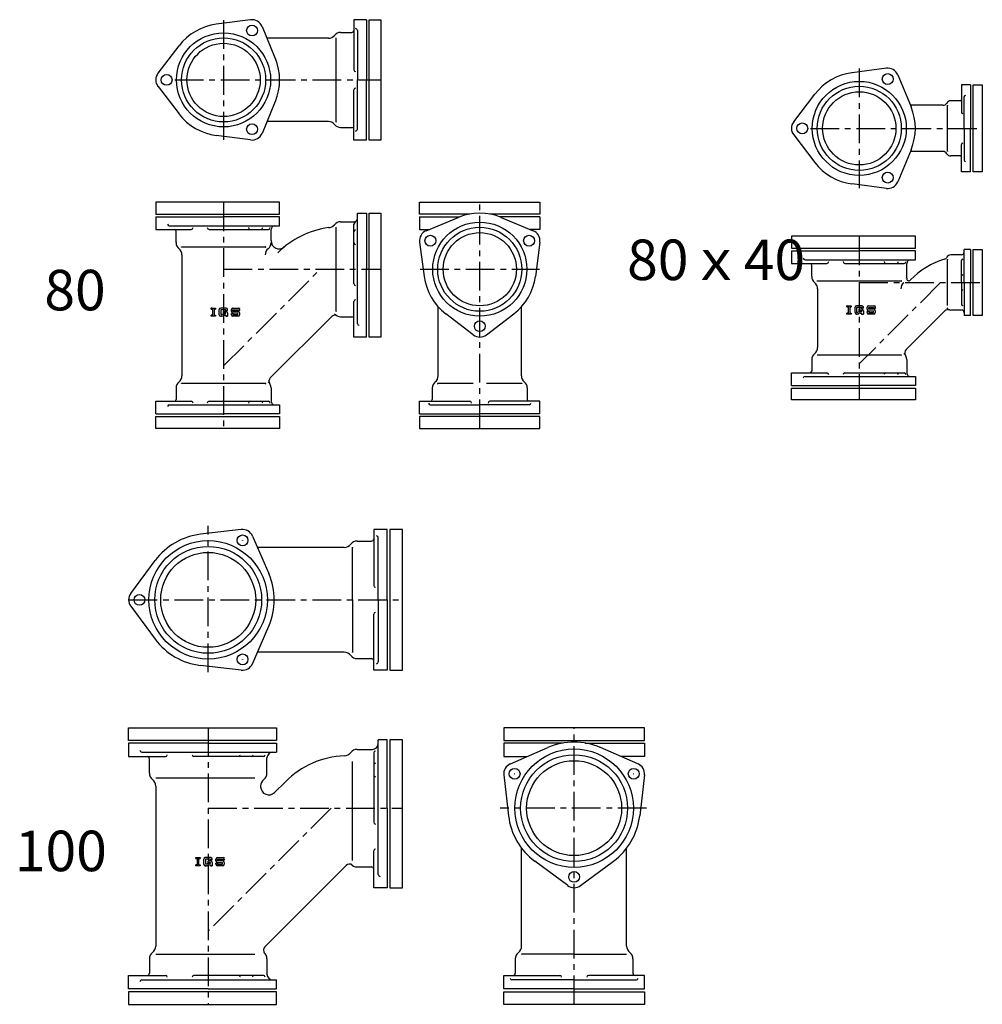
# Model space of a CAD drawing. Extents: x -823 to 9381, y -5654 to 446.
# Drawn here: x -673 to 391, y -2525 to -1436 of the extents above; entities that cross this region are included whole.
import ezdxf

# ---------------------------------------------------------------- set-up
doc = ezdxf.new("R2010")
doc.units = 0
doc.header["$PDMODE"] = 65
doc.header["$PDSIZE"] = 0.2
doc.linetypes.add('CENTER', pattern=[50.8, 31.75, -6.35, 6.35, -6.35])
doc.layers.add('1', color=7, linetype='CONTINUOUS')
doc.layers.add('2', color=7, linetype='CONTINUOUS')
doc.styles.add('MTSTANDARD1', font='MONOTXT.shx', dxfattribs={"bigfont": 'EXTFONT.shx'})

msp = doc.modelspace()

# ---------------------------------------------------------------- linework, layer by layer
at = {"layer": '1', "color": 7, "linetype": 'CONTINUOUS'}
for p, q in [((-417.9, -1436.2), (-455.9, -1441.2)), ((-289.8, -1436.1), (-303.8, -1436.1)), ((-303.8, -1436.1), (-303.8, -1491.5)), ((-286.8, -1569.2), (-286.8, -1436.1)), ((-286.8, -1436.1), (-273.8, -1436.1)), ((-273.8, -1436.1), (-273.8, -1569.2)), ((-405.2, -1443.5), (-390.6, -1478.9)), ((-299.8, -1448), (-299.8, -1502.7)), ((-331.8, -1456.7), (-399.8, -1456.7)), ((-323.3, -1549.2), (-323.3, -1456.1)), ((-520.3, -1495.4), (-497, -1464.9)), ((285.1, -1489.8), (247.1, -1494.8)), ((-299.8, -1557.3), (-299.8, -1502.7)), ((297.7, -1497.1), (312.4, -1532.5)), ((-520.3, -1510), (-497, -1540.4)), ((-303.8, -1569.2), (-303.8, -1513.8)), ((378.1, -1508.3), (368.1, -1508.3)), ((368.1, -1508.3), (368.1, -1538.3)), ((381.1, -1508.3), (391.1, -1508.3)), ((381.1, -1604.3), (381.1, -1508.3)), ((391.1, -1508.3), (391.1, -1604.3)), ((182.6, -1549), (205.9, -1518.6)), ((-390.6, -1526.4), (-405.2, -1561.8)), ((347.6, -1530.8), (311.7, -1530.8)), ((352.6, -1581.8), (352.6, -1530.8)), ((-331.8, -1548.7), (-399.8, -1548.7)), ((-417.9, -1569.1), (-455.9, -1564.1)), ((182.6, -1563.6), (205.9, -1594)), ((-289.8, -1569.2), (-303.8, -1569.2)), ((-273.8, -1569.2), (-286.8, -1569.2)), ((368.1, -1604.3), (368.1, -1574.2)), ((312.4, -1580), (297.7, -1615.4)), ((347.6, -1581.8), (311.7, -1581.8)), ((378.1, -1604.3), (368.1, -1604.3)), ((391.1, -1604.3), (381.1, -1604.3)), ((285.1, -1622.7), (247.1, -1617.8)), ((-385.8, -1638.1), (-522.8, -1638.1)), ((-522.8, -1638.1), (-522.8, -1651.1)), ((-385.8, -1651.1), (-385.8, -1638.1)), ((-231.1, -1651.1), (-231.1, -1638.1)), ((-231.1, -1638.1), (-98, -1638.1)), ((-98, -1638.1), (-98, -1651.1)), ((-522.8, -1651.1), (-385.8, -1651.1)), ((-522.8, -1654.1), (-522.8, -1668.1)), ((-286.8, -1650.1), (-273.8, -1650.1)), ((-286.8, -1787.1), (-286.8, -1650.1)), ((-273.8, -1650.1), (-273.8, -1787.1)), ((-175.6, -1651.1), (-231.1, -1651.1)), ((-231.1, -1654.1), (-231.1, -1668.1)), ((-223.7, -1669.5), (-188.3, -1654.8)), ((-98, -1651.1), (-153.4, -1651.1)), ((-140.8, -1654.8), (-105.4, -1669.5)), ((-98, -1654.1), (-98, -1668.1)), ((-323.3, -1758.6), (-323.3, -1665.5)), ((-303.8, -1728), (-303.8, -1662.4)), ((-522.8, -1668.1), (-483.6, -1668.1)), ((-463.8, -1668.1), (-398.1, -1668.1)), ((-231.1, -1668.1), (-220.3, -1668.1)), ((-98, -1668.1), (-108.8, -1668.1)), ((317.1, -1675.7), (180.1, -1675.7)), ((180.1, -1675.7), (180.1, -1688.7)), ((317.1, -1688.7), (317.1, -1675.7)), ((-401.3, -1687.6), (-494.4, -1687.6)), ((-231, -1682.1), (-226, -1720.1)), ((-98.1, -1682.1), (-103, -1720.1)), ((-493.8, -1696.1), (-493.8, -1830.1)), ((180.1, -1688.7), (317.1, -1688.7)), ((180.1, -1691.7), (180.1, -1705.7)), ((381.1, -1763.2), (381.1, -1690.2)), ((381.1, -1690.2), (391.1, -1690.2)), ((391.1, -1690.2), (391.1, -1763.2)), ((180.1, -1705.7), (219.4, -1705.7)), ((239.2, -1705.7), (304.8, -1705.7)), ((352.6, -1752.2), (352.6, -1701.2)), ((368.1, -1726.7), (368.1, -1702.5)), ((301.7, -1725.2), (208.6, -1725.2)), ((368.1, -1726.7), (368.1, -1750.8)), ((209.1, -1733.7), (209.1, -1798.7)), ((-303.8, -1787.1), (-303.8, -1747.8)), ((241.5, -1752.7), (246.3, -1752.7)), ((241.5, -1753.7), (241.5, -1752.7)), ((246.3, -1752.7), (246.3, -1753.7)), ((258.1, -1752.7), (252, -1752.7)), ((265.3, -1752.7), (271.1, -1752.7)), ((-461.4, -1755), (-456.7, -1755)), ((-461.4, -1756.1), (-461.4, -1755)), ((-461.4, -1756.1), (-460.1, -1756.1)), ((-460.1, -1763), (-461.4, -1763)), ((-461.4, -1764), (-461.4, -1763)), ((-456.7, -1764), (-461.4, -1764)), ((-460.1, -1756.1), (-460.1, -1763)), ((-458, -1763), (-458, -1756.1)), ((-458, -1756.1), (-456.7, -1756.1)), ((-458, -1763), (-456.7, -1763)), ((-456.7, -1755), (-456.7, -1756.1)), ((-456.7, -1763), (-456.7, -1764)), ((-452.6, -1762.4), (-452.6, -1756.6)), ((-444.9, -1755), (-451, -1755)), ((-451, -1764), (-450.5, -1764)), ((-449.6, -1764), (-451, -1764)), ((-445.2, -1756.9), (-450.7, -1756.9)), ((-450.7, -1756.9), (-450.7, -1762.2)), ((-450.1, -1762.2), (-450.7, -1762.2)), ((-449.3, -1761.9), (-448.2, -1761.3)), ((-447.7, -1763.2), (-448.8, -1763.8)), ((-447.8, -1760.3), (-447.8, -1758.7)), ((-444.9, -1758.7), (-447.8, -1758.7)), ((-445.2, -1760.3), (-447.8, -1760.3)), ((-447.4, -1761.1), (-445.2, -1761.1)), ((-446.9, -1763), (-445.4, -1763)), ((-445.4, -1763), (-445.4, -1764)), ((-445.4, -1764), (-443.3, -1764)), ((-445.2, -1757.7), (-445.2, -1756.9)), ((-443.3, -1757.7), (-445.2, -1757.7)), ((-445.2, -1761.1), (-445.2, -1760.3)), ((-443.3, -1757.7), (-443.3, -1756.6)), ((-443.3, -1760.3), (-443.3, -1764)), ((-439.2, -1758.7), (-439.2, -1756.6)), ((-439.2, -1762.4), (-439.2, -1761.1)), ((-437.4, -1761.1), (-439.2, -1761.1)), ((-437.6, -1755), (-431.8, -1755)), ((-437.6, -1760.3), (-432.1, -1760.3)), ((-431.8, -1764), (-437.6, -1764)), ((-437.4, -1756.9), (-432.1, -1756.9)), ((-437.4, -1758.7), (-437.4, -1756.9)), ((-431.8, -1758.7), (-437.4, -1758.7)), ((-437.4, -1761.1), (-437.4, -1762.2)), ((-437.4, -1762.2), (-432.1, -1762.2)), ((-432.1, -1756.9), (-432.1, -1757.9)), ((-430.2, -1757.9), (-432.1, -1757.9)), ((-432.1, -1762.2), (-432.1, -1760.3)), ((-430.2, -1756.6), (-430.2, -1757.9)), ((-430.2, -1760.3), (-430.2, -1762.4)), ((-210.5, -1830.1), (-210.5, -1753.6)), ((-171.8, -1784.6), (-202.2, -1761.3)), ((-157.2, -1784.6), (-126.8, -1761.3)), ((-118.5, -1830.1), (-118.5, -1753.6)), ((241.5, -1753.7), (242.8, -1753.7)), ((242.8, -1760.6), (241.5, -1760.6)), ((241.5, -1761.7), (241.5, -1760.6)), ((246.3, -1761.7), (241.5, -1761.7)), ((242.8, -1753.7), (242.8, -1760.6)), ((245, -1760.6), (245, -1753.7)), ((245, -1753.7), (246.3, -1753.7)), ((245, -1760.6), (246.3, -1760.6)), ((246.3, -1760.6), (246.3, -1761.7)), ((250.4, -1760.1), (250.4, -1754.2)), ((252, -1761.7), (252.5, -1761.7)), ((253.4, -1761.7), (252, -1761.7)), ((257.8, -1754.5), (252.2, -1754.5)), ((252.2, -1754.5), (252.2, -1759.8)), ((252.9, -1759.8), (252.2, -1759.8)), ((253.7, -1759.6), (254.8, -1759)), ((255.3, -1760.8), (254.2, -1761.5)), ((255.1, -1758), (255.1, -1756.4)), ((258.1, -1756.4), (255.1, -1756.4)), ((257.8, -1758), (255.1, -1758)), ((255.6, -1758.7), (257.8, -1758.7)), ((256.1, -1760.6), (257.5, -1760.6)), ((257.5, -1760.6), (257.5, -1761.7)), ((257.5, -1761.7), (259.6, -1761.7)), ((257.8, -1755.3), (257.8, -1754.5)), ((259.6, -1755.3), (257.8, -1755.3)), ((257.8, -1758.7), (257.8, -1758)), ((259.6, -1755.3), (259.6, -1754.2)), ((259.6, -1758), (259.6, -1761.7)), ((263.7, -1756.4), (263.7, -1754.2)), ((263.7, -1760.1), (263.7, -1758.7)), ((265.6, -1758.7), (263.7, -1758.7)), ((265.3, -1758), (270.9, -1758)), ((271.1, -1761.7), (265.3, -1761.7)), ((265.6, -1754.5), (270.9, -1754.5)), ((265.6, -1756.4), (265.6, -1754.5)), ((271.1, -1756.4), (265.6, -1756.4)), ((265.6, -1758.7), (265.6, -1759.8)), ((265.6, -1759.8), (270.9, -1759.8)), ((270.9, -1754.5), (270.9, -1755.6)), ((272.7, -1755.6), (270.9, -1755.6)), ((270.9, -1759.8), (270.9, -1758)), ((272.7, -1754.2), (272.7, -1755.6)), ((272.7, -1758), (272.7, -1760.1)), ((306.8, -1801), (349.7, -1758.1)), ((391.1, -1763.2), (381.1, -1763.2)), ((-396.1, -1832.4), (-328.2, -1764.5)), ((-289.8, -1787.1), (-303.8, -1787.1)), ((-273.8, -1787.1), (-286.8, -1787.1)), ((301.7, -1807.2), (208.6, -1807.2)), ((180.1, -1840.7), (180.1, -1826.7)), ((180.1, -1826.7), (219.4, -1826.7)), ((239.2, -1826.7), (304.8, -1826.7)), ((-401.3, -1838.6), (-494.4, -1838.6)), ((-171.8, -1838.6), (-211.1, -1838.6)), ((-118, -1838.6), (-157.2, -1838.6)), ((180.1, -1856.7), (180.1, -1843.7)), ((180.1, -1843.7), (317.1, -1843.7)), ((317.1, -1843.7), (317.1, -1856.7)), ((-522.8, -1872.1), (-522.8, -1858.1)), ((-522.8, -1858.1), (-483.6, -1858.1)), ((-463.8, -1858.1), (-398.1, -1858.1)), ((-231.1, -1872.1), (-231.1, -1858.1)), ((-231.1, -1858.1), (-175.6, -1858.1)), ((-219.2, -1862.1), (-164.5, -1862.1)), ((-109.9, -1862.1), (-164.5, -1862.1)), ((-98, -1858.1), (-153.4, -1858.1)), ((-98, -1872.1), (-98, -1858.1)), ((317.1, -1856.7), (180.1, -1856.7)), ((-522.8, -1888.1), (-522.8, -1875.1)), ((-522.8, -1875.1), (-385.8, -1875.1)), ((-385.8, -1875.1), (-385.8, -1888.1)), ((-98, -1875.1), (-231.1, -1875.1)), ((-231.1, -1875.1), (-231.1, -1888.1)), ((-98, -1888.1), (-98, -1875.1)), ((-385.8, -1888.1), (-522.8, -1888.1)), ((-231.1, -1888.1), (-98, -1888.1)), ((-428.2, -2000), (-473.2, -2005.3)), ((-266.8, -2000), (-281.8, -2000)), ((-281.8, -2000), (-281.8, -2061.8)), ((-263.8, -2000), (-263.8, -2155.6)), ((-249.8, -2000), (-263.8, -2000)), ((-249.8, -2155.6), (-249.8, -2000)), ((-415.8, -2007.2), (-397.8, -2048.8)), ((-276.8, -2077.8), (-276.8, -2009)), ((-314.3, -2019.8), (-410.3, -2019.8)), ((-305.3, -2077.8), (-305.3, -2019.8)), ((-550.4, -2070.6), (-523.4, -2034.2)), ((-305.3, -2077.8), (-305.3, -2135.8)), ((-276.8, -2077.8), (-276.8, -2146.5)), ((-550.4, -2084.9), (-523.4, -2121.3)), ((-281.8, -2155.6), (-281.8, -2093.7)), ((-415.8, -2148.4), (-397.8, -2106.8)), ((-314.3, -2135.8), (-410.3, -2135.8)), ((-428.2, -2155.5), (-473.2, -2150.3)), ((-266.8, -2155.6), (-281.8, -2155.6)), ((-263.8, -2155.6), (-249.8, -2155.6)), ((-552.8, -2233.2), (-552.8, -2219.2)), ((-552.8, -2219.2), (-389.3, -2219.2)), ((-389.3, -2219.2), (-389.3, -2233.2)), ((17.7, -2219.2), (-138, -2219.2)), ((-138, -2219.2), (-138, -2233.2)), ((17.7, -2233.2), (17.7, -2219.2)), ((-389.3, -2233.2), (-552.8, -2233.2)), ((-552.8, -2236.2), (-552.8, -2251.2)), ((-249.8, -2232.7), (-263.8, -2232.7)), ((-263.8, -2232.7), (-263.8, -2396.2)), ((-249.8, -2396.2), (-249.8, -2232.7)), ((-138, -2233.2), (17.7, -2233.2)), ((-138, -2236.2), (-138, -2251.2)), ((-130.7, -2259.1), (-89.1, -2241.2)), ((10.4, -2259.1), (-31.2, -2241.2)), ((17.7, -2236.2), (17.7, -2251.2)), ((-552.8, -2251.2), (-512.1, -2251.2)), ((-403.8, -2251.2), (-480.5, -2251.2)), ((-281.8, -2247.1), (-281.8, -2323.8)), ((-138, -2251.2), (-112.3, -2251.2)), ((17.7, -2251.2), (-8.1, -2251.2)), ((-305.3, -2366.2), (-305.3, -2256.7)), ((-522.8, -2274.7), (-413.3, -2274.7)), ((-137.9, -2271.5), (-132.7, -2316.6)), ((17.6, -2271.5), (12.4, -2316.6)), ((-522.8, -2283.7), (-522.8, -2460.7)), ((-406.8, -2283.7), (-406.8, -2284.5)), ((-391.4, -2290.9), (-379.5, -2278.9)), ((-478.4, -2362.9), (-473.7, -2362.9)), ((-478.4, -2363.9), (-478.4, -2362.9)), ((-473.7, -2362.9), (-473.7, -2363.9)), ((-461.9, -2362.9), (-468, -2362.9)), ((-454.6, -2362.9), (-448.8, -2362.9)), ((-281.8, -2396.2), (-281.8, -2355.5)), ((-118.2, -2460.7), (-118.2, -2352.5)), ((-2.2, -2460.7), (-2.2, -2352.5)), ((-478.4, -2363.9), (-477.1, -2363.9)), ((-477.1, -2370.8), (-478.4, -2370.8)), ((-478.4, -2371.9), (-478.4, -2370.8)), ((-473.7, -2371.9), (-478.4, -2371.9)), ((-477.1, -2363.9), (-477.1, -2370.8)), ((-475, -2370.8), (-475, -2363.9)), ((-475, -2363.9), (-473.7, -2363.9)), ((-475, -2370.8), (-473.7, -2370.8)), ((-473.7, -2370.8), (-473.7, -2371.9)), ((-469.6, -2370.3), (-469.6, -2364.5)), ((-468, -2371.9), (-467.4, -2371.9)), ((-466.5, -2371.9), (-468, -2371.9)), ((-462.2, -2364.7), (-467.7, -2364.7)), ((-467.7, -2364.7), (-467.7, -2370)), ((-467, -2370), (-467.7, -2370)), ((-466.3, -2369.8), (-465.1, -2369.2)), ((-464.6, -2371), (-465.8, -2371.7)), ((-464.8, -2368.2), (-464.8, -2366.6)), ((-461.9, -2366.6), (-464.8, -2366.6)), ((-462.2, -2368.2), (-464.8, -2368.2)), ((-464.3, -2369), (-462.2, -2369)), ((-463.8, -2370.8), (-462.4, -2370.8)), ((-462.4, -2370.8), (-462.4, -2371.9)), ((-462.4, -2371.9), (-460.3, -2371.9)), ((-462.2, -2365.5), (-462.2, -2364.7)), ((-460.3, -2365.5), (-462.2, -2365.5)), ((-462.2, -2369), (-462.2, -2368.2)), ((-460.3, -2365.5), (-460.3, -2364.5)), ((-460.3, -2368.2), (-460.3, -2371.9)), ((-456.2, -2366.6), (-456.2, -2364.5)), ((-456.2, -2370.3), (-456.2, -2369)), ((-454.4, -2369), (-456.2, -2369)), ((-454.6, -2368.2), (-449.1, -2368.2)), ((-448.8, -2371.9), (-454.6, -2371.9)), ((-454.4, -2364.7), (-449.1, -2364.7)), ((-454.4, -2366.6), (-454.4, -2364.7)), ((-448.8, -2366.6), (-454.4, -2366.6)), ((-454.4, -2369), (-454.4, -2370)), ((-454.4, -2370), (-449.1, -2370)), ((-449.1, -2364.7), (-449.1, -2365.8)), ((-447.2, -2365.8), (-449.1, -2365.8)), ((-449.1, -2370), (-449.1, -2368.2)), ((-447.2, -2364.5), (-447.2, -2365.8)), ((-447.2, -2368.2), (-447.2, -2370.3)), ((-402.3, -2461.6), (-312.3, -2371.6)), ((-67.3, -2393.8), (-103.7, -2366.7)), ((-53, -2393.8), (-16.6, -2366.7)), ((-266.8, -2396.2), (-281.8, -2396.2)), ((-263.8, -2396.2), (-249.8, -2396.2)), ((-522.8, -2469.7), (-413.3, -2469.7)), ((-60.2, -2469.7), (-118.2, -2469.7)), ((-60.2, -2469.7), (-2.2, -2469.7)), ((-552.8, -2508.2), (-552.8, -2493.2)), ((-552.8, -2493.2), (-512.1, -2493.2)), ((-403.8, -2493.2), (-480.5, -2493.2)), ((-138, -2508.2), (-138, -2493.2)), ((-138, -2493.2), (-76.1, -2493.2)), ((17.7, -2493.2), (-44.2, -2493.2)), ((17.7, -2508.2), (17.7, -2493.2)), ((-60.2, -2498.2), (-128.9, -2498.2)), ((-60.2, -2498.2), (8.6, -2498.2)), ((-552.8, -2511.2), (-552.8, -2525.2)), ((-389.3, -2511.2), (-552.8, -2511.2)), ((-389.3, -2525.2), (-389.3, -2511.2)), ((-138, -2511.2), (17.7, -2511.2)), ((-138, -2525.2), (-138, -2511.2)), ((17.7, -2511.2), (17.7, -2525.2)), ((-552.8, -2525.2), (-389.3, -2525.2)), ((17.7, -2525.2), (-138, -2525.2))]:
    msp.add_line(p, q, dxfattribs=at)
at = {"layer": '1', "color": 7, "linetype": 'CENTER'}
for p, q in [((-447.8, -1436.5), (-447.8, -1568.8)), ((255.1, -1490.2), (255.1, -1622.4)), ((-501.8, -1502.7), (-273.8, -1502.7)), ((201.1, -1556.3), (391.1, -1556.3)), ((-164.5, -1888.1), (-164.5, -1638.1)), ((-447.8, -1819.1), (-340.8, -1712.1)), ((-230.6, -1712.1), (-98.4, -1712.1)), ((345.1, -1726.7), (255.1, -1816.7)), ((-464.8, -2157.8), (-464.8, -1995.9)), ((-552.8, -2077.8), (-249.8, -2077.8)), ((-60.2, -2525.2), (-60.2, -2219.2)), ((-464.8, -2308.2), (-249.8, -2308.2)), ((-328.8, -2308.2), (-464.8, -2444.2)), ((19.9, -2308.2), (-142.1, -2308.2))]:
    msp.add_line(p, q, dxfattribs=at)
at = {"layer": '1', "color": 7, "linetype": 'CONTINUOUS'}
for centre, radius in [((-416.3, -1448.1), 6), ((-447.8, -1502.7), 52), ((-447.8, -1502.7), 46.5), ((-447.8, -1502.7), 40.5), ((-510.8, -1502.7), 6), ((286.6, -1501.7), 6), ((255.1, -1556.3), 52), ((255.1, -1556.3), 46.5), ((255.1, -1556.3), 40.5), ((-416.3, -1557.2), 6), ((192.1, -1556.3), 6), ((286.6, -1610.8), 6), ((-164.5, -1712.1), 52), ((-164.5, -1712.1), 46.5), ((-219.1, -1680.6), 6), ((-164.5, -1712.1), 40.5), ((-110, -1680.6), 6), ((-164.5, -1775.1), 6), ((-464.8, -2077.8), 65.5), ((-426.8, -2012), 6), ((-464.8, -2077.8), 59.1), ((-464.8, -2077.8), 52.5), ((-540.8, -2077.8), 6), ((-426.8, -2143.6), 6), ((-60.2, -2308.2), 65.5), ((-60.2, -2308.2), 59.1), ((-126, -2270.2), 6), ((-60.2, -2308.2), 52.5), ((5.7, -2270.2), 6), ((-60.2, -2384.2), 6)]:
    msp.add_circle(centre, radius, dxfattribs=at)
for centre, radius, start, end in [((-416.3, -1448.1), 12, 22.528, 97.472), ((-447.8, -1502.7), 62, 97.472, 142.528), ((-305.8, -1448.2), 2, -90, 0), ((-301.8, -1448), 2, 0, 90), ((-331.8, -1448.2), 8.5, -90, -38.1445), ((-318.5, -1458.7), 8.5, 90, 141.8555), ((-447.8, -1502.7), 62, -22.528, 22.528), ((-301.8, -1491.5), 2, 180, -90), ((286.6, -1501.7), 12, 22.528, 97.472), ((-510.8, -1502.7), 12, 142.528, -142.528), ((255.1, -1556.3), 62, 97.472, 142.528), ((-301.8, -1513.8), 2, 90, 180), ((366.6, -1524.3), 1.5, -90, 0), ((255.1, -1556.3), 62, -22.528, 22.528), ((347.6, -1525.8), 5, -90, -30), ((356.3, -1530.8), 5, 90, 150), ((-447.8, -1502.7), 62, -142.528, -97.472), ((-331.8, -1557.2), 8.5, 38.1445, 90), ((-318.5, -1546.7), 8.5, -141.8555, -90), ((-305.8, -1557.2), 2, 0, 90), ((-301.8, -1557.3), 2, -90, 0), ((192.1, -1556.3), 12, 142.528, -142.528), ((-416.3, -1557.2), 12, -97.472, -22.528), ((347.6, -1586.8), 5, 30, 90), ((356.3, -1581.8), 5, -150, -90), ((366.6, -1588.3), 1.5, 0, 90), ((255.1, -1556.3), 62, -142.528, -97.472), ((286.6, -1610.8), 12, -97.472, -22.528), ((-164.5, -1712.1), 62, 67.472, 112.528), ((-318.1, -1763.6), 98.5, 97.9974, 135), ((-331.8, -1657.6), 8.5, -90, -38.1445), ((-318.5, -1668.1), 8.5, 90, 141.8555), ((-502.3, -1670.1), 2, 0, 90), ((-219.1, -1680.6), 12, 112.528, -172.528), ((-110, -1680.6), 12, -7.472, 67.472), ((-491.8, -1682.7), 8.5, 180, -128.1445), ((-403.8, -1682.7), 8.5, -51.8555, 0), ((-386.3, -1680.5), 9, 180, -50.6202), ((-502.3, -1696.1), 8.5, 0, 51.8555), ((-393.3, -1696.1), 8.5, 128.1445, 180), ((347.6, -1696.2), 5, -72.4569, -30), ((356.3, -1701.2), 5, 90, 150), ((200.6, -1707.7), 2, 0, 90), ((376.3, -1786.7), 90, 107.5431, 135.7974), ((-164.5, -1712.1), 62, -172.528, -127.472), ((-164.5, -1712.1), 62, -52.528, -7.472), ((211.1, -1720.3), 8.5, 180, -128.1445), ((299.1, -1720.3), 8.5, -10.2668, 0), ((200.6, -1733.7), 8.5, 0, 51.8555), ((309.6, -1733.7), 8.5, 128.1445, 180), ((310, -1722.3), 2.5, 169.7332, -44.2026), ((252, -1754.2), 1.59, 90, 180), ((258.1, -1754.2), 1.59, 0, 90), ((265.3, -1754.2), 1.59, 90, 180), ((271.1, -1754.2), 1.59, 0, 90), ((-451, -1756.6), 1.59, 90, 180), ((-451, -1762.4), 1.59, 180, -90), ((-450.1, -1760.6), 1.59, -90, -60.2551), ((-449.6, -1762.4), 1.59, -90, -60.2551), ((-447.4, -1762.7), 1.59, 90, 119.7449), ((-446.9, -1764.5), 1.59, 90, 119.7449), ((-444.9, -1756.6), 1.59, 0, 90), ((-444.9, -1760.3), 1.59, 0, 90), ((-437.6, -1756.6), 1.59, 90, 180), ((-437.6, -1758.7), 1.59, 180, -90), ((-437.6, -1762.4), 1.59, 180, -90), ((-431.8, -1756.6), 1.59, 0, 90), ((-431.8, -1760.3), 1.59, 0, 90), ((-431.8, -1762.4), 1.59, -90, 0), ((-324.7, -1768), 5, 62.5444, 135), ((-318.5, -1756.1), 8.5, -141.8555, -90), ((252, -1760.1), 1.59, 180, -90), ((252.9, -1758.2), 1.59, -90, -60.2551), ((253.4, -1760.1), 1.59, -90, -60.2551), ((255.6, -1760.3), 1.59, 90, 119.7449), ((256.1, -1762.2), 1.59, 90, 119.7449), ((258.1, -1758), 1.59, 0, 90), ((265.3, -1756.4), 1.59, 180, -90), ((265.3, -1760.1), 1.59, 180, -90), ((271.1, -1758), 1.59, 0, 90), ((271.1, -1760.1), 1.59, -90, 0), ((353.3, -1761.7), 5, 72.2406, 135), ((356.3, -1752.2), 5, -150, -90), ((-305.8, -1766.6), 2, 0, 90), ((-164.5, -1775.1), 12, -127.472, -52.528), ((211.1, -1812), 8.5, 128.1445, 180), ((200.6, -1798.7), 8.5, -51.8555, 0), ((299.1, -1812), 8.5, 0, 51.8555), ((310.4, -1804.6), 5, 135, -146.3698), ((200.6, -1824.7), 2, -90, 0), ((-491.8, -1843.4), 8.5, 128.1445, 180), ((-502.3, -1830.1), 8.5, -51.8555, 0), ((-403.8, -1843.4), 8.5, 0, 51.8555), ((-392.6, -1835.9), 5, 135, -146.3434), ((-208.5, -1843.4), 8.5, 128.1445, 180), ((-219, -1830.1), 8.5, -51.8555, 0), ((-110, -1830.1), 8.5, 180, -128.1445), ((-120.5, -1843.4), 8.5, 0, 51.8555), ((-502.3, -1856.1), 2, -90, 0), ((-219.2, -1860.1), 2, 180, -90), ((-219, -1856.1), 2, -90, 0), ((-175.6, -1860.1), 2, 0, 90), ((-153.4, -1860.1), 2, 90, 180), ((-110, -1856.1), 2, 180, -90), ((-109.9, -1860.1), 2, -90, 0), ((-426.8, -2012), 12, 23.3821, 96.6179), ((-464.8, -2077.8), 73, 96.6179, 143.3821), ((-300.1, -2021.8), 9, 90, 142.3301), ((-284.3, -2010.3), 2.5, -90, 0), ((-278.8, -2009), 2, 0, 90), ((-314.3, -2010.8), 9, -90, -37.6699), ((-464.8, -2077.8), 73, -23.3821, 23.3821), ((-279.8, -2061.8), 2, 180, -90), ((-540.8, -2077.8), 12, 143.3821, -143.3821), ((-279.8, -2093.7), 2, 90, 180), ((-464.8, -2077.8), 73, -143.3821, -96.6179), ((-314.3, -2144.8), 9, 37.6699, 90), ((-300.1, -2133.8), 9, -142.3301, -90), ((-284.3, -2145.3), 2.5, 0, 90), ((-426.8, -2143.6), 12, -96.6179, -23.3821), ((-278.8, -2146.5), 2, -90, 0), ((-300.1, -2252.2), 9, 90, 142.3301), ((-60.2, -2308.2), 73, 66.6179, 113.3821), ((-532.3, -2253.7), 2.5, 0, 90), ((-512.1, -2249.2), 2, -90, 0), ((-480.5, -2249.2), 2, 180, -90), ((-428.1, -2249.2), 2, 180, -90), ((-417.2, -2249.2), 2, -90, 0), ((-403.8, -2249.2), 2, -90, 0), ((-309.8, -2348.6), 98.5, 92.6184, 135), ((-314.3, -2241.2), 9, -90, -37.6699), ((-279.8, -2247.1), 2, 90, 180), ((-279.8, -2260.5), 2, 90, 180), ((-126, -2270.2), 12, 113.3821, -173.3821), ((5.7, -2270.2), 12, -6.6179, 66.6179), ((-520.8, -2269.4), 9, 180, -127.6699), ((-408.8, -2269.4), 9, -52.3301, 0), ((-279.8, -2271.4), 2, 180, -90), ((-531.8, -2283.7), 9, 0, 52.3301), ((-397.8, -2283.7), 9, 127.6699, 180), ((-397.8, -2284.5), 9, 180, -45), ((-60.2, -2308.2), 73, -173.3821, -126.6179), ((-60.2, -2308.2), 73, -53.3821, -6.6179), ((-279.8, -2323.8), 2, 180, -90), ((-468, -2364.5), 1.59, 90, 180), ((-461.9, -2364.5), 1.59, 0, 90), ((-454.6, -2364.5), 1.59, 90, 180), ((-448.8, -2364.5), 1.59, 0, 90), ((-279.8, -2355.5), 2, 90, 180), ((-468, -2370.3), 1.59, 180, -90), ((-467, -2368.4), 1.59, -90, -60.2551), ((-466.5, -2370.3), 1.59, -90, -60.2551), ((-464.3, -2370.6), 1.59, 90, 119.7449), ((-463.8, -2372.4), 1.59, 90, 119.7449), ((-461.9, -2368.2), 1.59, 0, 90), ((-454.6, -2366.6), 1.59, 180, -90), ((-454.6, -2370.3), 1.59, 180, -90), ((-448.8, -2368.2), 1.59, 0, 90), ((-448.8, -2370.3), 1.59, -90, 0), ((-308.8, -2375.1), 5, 51.4564, 135), ((-300.1, -2364.2), 9, -142.3301, -90), ((-284.3, -2375.7), 2.5, 0, 90), ((-60.2, -2384.2), 12, -126.6179, -53.3821), ((-531.8, -2460.7), 9, -52.3301, 0), ((-127.2, -2460.7), 9, -52.3301, 0), ((6.8, -2460.7), 9, 180, -127.6699), ((-520.8, -2474.9), 9, 127.6699, 180), ((-398.8, -2465.1), 5, 135, -135.655), ((-408.8, -2474.9), 9, 0, 52.3301), ((-116.2, -2474.9), 9, 127.6699, 180), ((-4.2, -2474.9), 9, 0, 52.3301), ((-532.3, -2490.7), 2.5, -90, 0), ((-512.1, -2495.2), 2, 0, 90), ((-480.5, -2495.2), 2, 90, 180), ((-428.1, -2495.2), 2, 90, 180), ((-417.2, -2495.2), 2, 0, 90), ((-403.8, -2495.2), 2, 0, 90), ((-127.7, -2490.7), 2.5, -90, 0), ((-76.1, -2495.2), 2, 0, 90), ((-44.2, -2495.2), 2, 90, 180), ((7.3, -2490.7), 2.5, 180, -90), ((-128.9, -2496.2), 2, 180, -90), ((8.6, -2496.2), 2, -90, 0)]:
    msp.add_arc(centre, radius, start, end, dxfattribs=at)
for p in [(-323.3, -1456.1), (352.6, -1530.8), (-323.3, -1549.2), (352.6, -1581.8), (-323.3, -1665.5), (-494.4, -1687.6), (-401.3, -1687.6), (352.6, -1701.2), (208.6, -1725.2), (301.7, -1725.2), (241.5, -1752.7), (272.7, -1752.7), (352.6, -1752.2), (-461.4, -1755), (-430.2, -1755), (-323.3, -1758.6), (208.6, -1807.2), (301.7, -1807.2), (-494.4, -1838.6), (-401.3, -1838.6), (-211.1, -1838.6), (-118, -1838.6), (-426.8, -2012), (-305.3, -2019.8), (-552.8, -2077.8), (-540.8, -2077.8), (-530.3, -2077.8), (-517.3, -2077.8), (-426.8, -2143.6), (-305.3, -2135.8), (-126, -2270.2), (5.7, -2270.2), (-478.4, -2362.9), (-447.2, -2362.9), (-60.2, -2360.7), (-60.2, -2373.7), (-60.2, -2384.2), (-118.2, -2469.7), (-60.2, -2464.2), (-2.2, -2469.7)]:
    msp.add_point(p, dxfattribs=at)
at = {"layer": '2', "color": 7, "linetype": 'CONTINUOUS'}
for p, q in [((-289.8, -1436.1), (-289.8, -1502.7)), ((-318.5, -1450.2), (-305.8, -1450.2)), ((-289.8, -1569.2), (-289.8, -1502.7)), ((378.1, -1508.3), (378.1, -1556.3)), ((371.1, -1556.3), (371.1, -1521.3)), ((366.6, -1525.8), (356.3, -1525.8)), ((-318.5, -1555.2), (-305.8, -1555.2)), ((371.1, -1556.3), (371.1, -1591.3)), ((378.1, -1604.3), (378.1, -1556.3)), ((366.6, -1586.8), (356.3, -1586.8)), ((-522.8, -1654.1), (-447.8, -1654.1)), ((-385.8, -1654.1), (-447.8, -1654.1)), ((-385.8, -1664.1), (-385.8, -1654.1)), ((-299.8, -1772.1), (-299.8, -1650.1)), ((-299.8, -1650.1), (-289.8, -1650.1)), ((-289.8, -1650.1), (-289.8, -1712.1)), ((-231.1, -1654.1), (-186.4, -1654.1)), ((-98, -1654.1), (-142.6, -1654.1)), ((-507.8, -1664.1), (-385.8, -1664.1)), ((-318.5, -1659.6), (-303.8, -1659.6)), ((-500.3, -1682.7), (-500.3, -1670.1)), ((-395.3, -1680.5), (-395.3, -1668.1)), ((180.1, -1691.7), (255.1, -1691.7)), ((317.1, -1691.7), (255.1, -1691.7)), ((317.1, -1701.7), (317.1, -1691.7)), ((368.1, -1696.2), (356.3, -1696.2)), ((378.1, -1690.2), (371.1, -1690.2)), ((371.1, -1726.7), (371.1, -1690.2)), ((378.1, -1690.2), (378.1, -1726.7)), ((195.1, -1701.7), (317.1, -1701.7)), ((202.6, -1720.3), (202.6, -1707.7)), ((307.6, -1720.3), (307.6, -1705.7)), ((-289.8, -1787.1), (-289.8, -1712.1)), ((371.1, -1726.7), (371.1, -1763.2)), ((378.1, -1763.2), (378.1, -1726.7)), ((368.1, -1757.2), (356.3, -1757.2)), ((378.1, -1763.2), (371.1, -1763.2)), ((-318.5, -1764.6), (-305.8, -1764.6)), ((202.6, -1812), (202.6, -1824.7)), ((307.6, -1812), (307.6, -1826.7)), ((195.1, -1830.7), (317.1, -1830.7)), ((317.1, -1830.7), (317.1, -1840.7)), ((-500.3, -1843.4), (-500.3, -1856.1)), ((-395.3, -1843.4), (-395.3, -1858.1)), ((-217, -1843.4), (-217, -1856.1)), ((-112, -1843.4), (-112, -1856.1)), ((180.1, -1840.7), (255.1, -1840.7)), ((317.1, -1840.7), (255.1, -1840.7)), ((-507.8, -1862.1), (-385.8, -1862.1)), ((-385.8, -1862.1), (-385.8, -1872.1)), ((-522.8, -1872.1), (-447.8, -1872.1)), ((-385.8, -1872.1), (-447.8, -1872.1)), ((-231.1, -1872.1), (-164.5, -1872.1)), ((-98, -1872.1), (-164.5, -1872.1)), ((-266.8, -2077.8), (-266.8, -2000)), ((-300.1, -2012.8), (-284.3, -2012.8)), ((-266.8, -2077.8), (-266.8, -2155.6)), ((-300.1, -2142.8), (-284.3, -2142.8)), ((-464.8, -2236.2), (-552.8, -2236.2)), ((-464.8, -2236.2), (-389.3, -2236.2)), ((-389.3, -2236.2), (-389.3, -2246.2)), ((-300.1, -2243.2), (-283.3, -2243.2)), ((-266.8, -2232.7), (-276.8, -2232.7)), ((-276.8, -2381.7), (-276.8, -2232.7)), ((-266.8, -2308.2), (-266.8, -2232.7)), ((-72.2, -2236.2), (-138, -2236.2)), ((-48.1, -2236.2), (17.7, -2236.2)), ((-538.3, -2246.2), (-389.3, -2246.2)), ((-529.8, -2269.4), (-529.8, -2253.7)), ((-399.8, -2269.4), (-399.8, -2252.7)), ((-266.8, -2308.2), (-266.8, -2396.2)), ((-300.1, -2373.2), (-284.3, -2373.2)), ((-529.8, -2474.9), (-529.8, -2490.7)), ((-399.8, -2474.9), (-399.8, -2491.7)), ((-125.2, -2474.9), (-125.2, -2490.7)), ((4.8, -2474.9), (4.8, -2490.7)), ((-538.3, -2498.2), (-389.3, -2498.2)), ((-389.3, -2508.2), (-389.3, -2498.2)), ((-464.8, -2508.2), (-552.8, -2508.2)), ((-464.8, -2508.2), (-389.3, -2508.2)), ((-60.2, -2508.2), (-138, -2508.2)), ((-60.2, -2508.2), (17.7, -2508.2))]:
    msp.add_line(p, q, dxfattribs=at)
at = {"layer": '2', "color": 7, "linetype": 'CENTER'}
for p, q in [((-447.8, -1638.1), (-447.8, -1888.1)), ((255.1, -1675.7), (255.1, -1856.7)), ((-447.8, -1712.1), (-273.8, -1712.1)), ((255.1, -1726.7), (391.1, -1726.7)), ((-464.8, -2219.2), (-464.8, -2525.2))]:
    msp.add_line(p, q, dxfattribs=at)
at = {"layer": '2', "color": 7, "linetype": 'CONTINUOUS'}
for centre, radius, start, end in [((372.6, -1521.3), 1.5, 90, 180), ((369.6, -1538.3), 1.5, 180, -90), ((369.6, -1574.2), 1.5, 90, 180), ((372.6, -1591.3), 1.5, 180, -90), ((-507.8, -1662.1), 2, 180, -90), ((-483.6, -1666.1), 2, -90, 0), ((-463.8, -1666.1), 2, 180, -90), ((-418.4, -1666.1), 2, 180, -90), ((-406.5, -1666.1), 2, -90, 0), ((-398.1, -1666.1), 2, -90, 0), ((-391.3, -1668.1), 4, 90, 180), ((-303.8, -1655.6), 4, -90, 0), ((-301.8, -1662.4), 2, 90, 180), ((-301.8, -1670.7), 2, 90, 180), ((-301.8, -1682.7), 2, 180, -90), ((368.1, -1693.2), 3, -90, 0), ((195.1, -1699.7), 2, 180, -90), ((219.4, -1703.7), 2, -90, 0), ((239.2, -1703.7), 2, 180, -90), ((284.5, -1703.7), 2, 180, -90), ((296.5, -1703.7), 2, -90, 0), ((304.8, -1703.7), 2, -90, 0), ((311.6, -1705.7), 4, 90, 180), ((369.6, -1702.5), 1.5, 90, 180), ((369.6, -1719.7), 1.5, 90, 180), ((-301.8, -1728), 2, 180, -90), ((369.6, -1733.6), 1.5, 180, -90), ((-301.8, -1747.8), 2, 90, 180), ((369.6, -1750.8), 1.5, 180, -90), ((368.1, -1760.2), 3, 0, 90), ((-297.8, -1772.1), 2, 180, -90), ((219.4, -1828.7), 2, 0, 90), ((239.2, -1828.7), 2, 90, 180), ((284.5, -1828.7), 2, 90, 180), ((296.5, -1828.7), 2, 0, 90), ((304.8, -1828.7), 2, 0, 90), ((311.6, -1826.7), 4, 180, -90), ((195.1, -1832.7), 2, 90, 180), ((-507.8, -1864.1), 2, 90, 180), ((-483.6, -1860.1), 2, 0, 90), ((-463.8, -1860.1), 2, 90, 180), ((-418.4, -1860.1), 2, 90, 180), ((-406.5, -1860.1), 2, 0, 90), ((-398.1, -1860.1), 2, 0, 90), ((-391.3, -1858.1), 4, 180, -90), ((-283.3, -2236.7), 6.5, -90, 0), ((-538.3, -2244.2), 2, 180, -90), ((-393.3, -2252.7), 6.5, 90, 180), ((-274.8, -2381.7), 2, 180, -90), ((-393.3, -2491.7), 6.5, 180, -90), ((-538.3, -2500.2), 2, 90, 180)]:
    msp.add_arc(centre, radius, start, end, dxfattribs=at)

# ---------------------------------------------------------------- texts
at = {"layer": '1', "color": 7, "linetype": 'CONTINUOUS', "char_height": 44.8, "attachment_point": 7, "line_spacing_factor": 0.641741, "style": 'MTSTANDARD1'}
for s, insert in [('{\\fＭＳ 明朝|b0|i0|c128|p17;\\W1.0;80ｘ40}', (-1.6, -1724.1)), ('{\\fＭＳ 明朝|b0|i0|c128|p17;\\W1.0;80}', (-646, -1757.6)), ('{\\fＭＳ 明朝|b0|i0|c128|p17;\\W1.0;100}', (-678.6, -2377.9))]:
    msp.add_mtext(s, dxfattribs=dict(at, insert=insert))

doc.saveas('drawing.dxf')
